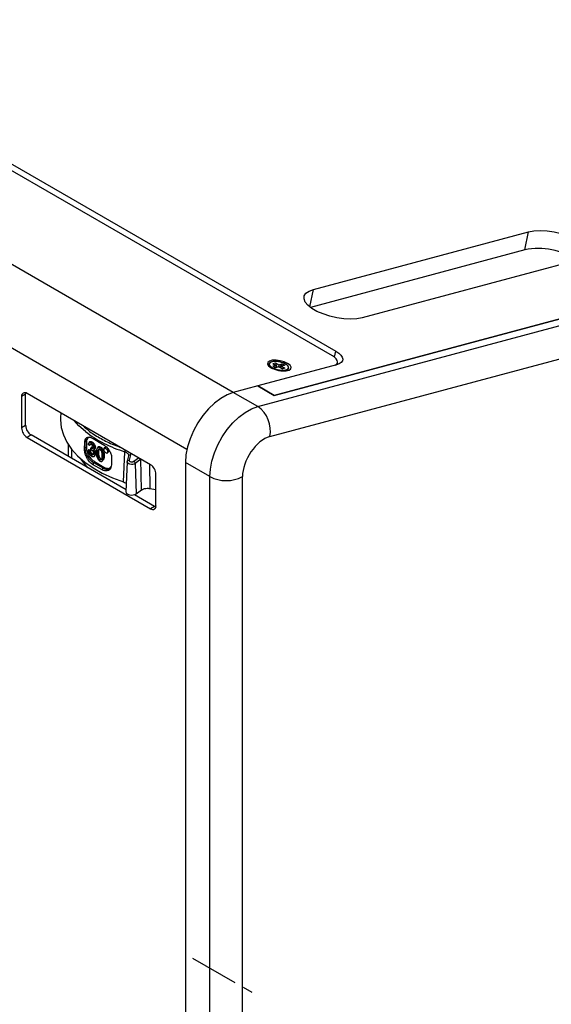
# Model space of a CAD drawing. Units: millimetres. Extents: x -548 to 1874, y 580 to 2512.
# Drawn here: x 1511 to 1649, y 2015 to 2272 of the extents above; entities that cross this region are included whole.
import ezdxf

# ---------------------------------------------------------------- set-up
doc = ezdxf.new("R2010")
doc.units = ezdxf.units.MM
doc.linetypes.add('CENTERX2', pattern=[20.32, 12.7, -2.54, 2.54, -2.54])
doc.layers.add('T1230', color=7, linetype='Continuous')

msp = doc.modelspace()

# ---------------------------------------------------------------- linework, layer by layer
at = {"layer": 'T1230', "color": 7, "linetype": 'Continuous', "lineweight": 25}
for p, q in [((1162.959, 2433.603), (1592.88, 2185.415)), ((1591.999, 2184.2), (1162.078, 2432.388)), ((1566.166, 2174.674), (1129.98, 2426.479)), ((1554.094, 2159.846), (1119.298, 2410.848)), ((1587.046, 2201.482), (1643.053, 2216.485)), ((1642.093, 2211.79), (1643.053, 2216.485)), ((1642.093, 2211.79), (1586.245, 2196.83)), ((1655.781, 2209.137), (1599.774, 2194.135)), ((1572.529, 2171), (1688.525, 2202.072)), ((1576.777, 2173.93), (1686.404, 2203.296)), ((1686.404, 2203.296), (1576.78, 2173.931)), ((1586.115, 2196.93), (1587.046, 2201.482)), ((1575.673, 2163.184), (1691.67, 2194.256)), ((1592.555, 2183.83), (1592.88, 2185.415)), ((1593.024, 2181.868), (1572.534, 2176.38)), ((1575.559, 2181.568), (1575.758, 2181.263)), ((1576.476, 2182.248), (1577.133, 2182.424)), ((1576.476, 2182.248), (1577.373, 2181.73)), ((1577.373, 2181.73), (1576.506, 2181.498)), ((1577.187, 2181.105), (1576.506, 2181.498)), ((1577.133, 2182.424), (1578.03, 2181.906)), ((1577.133, 2182.424), (1577.354, 2181.741)), ((1578.053, 2181.337), (1577.187, 2181.105)), ((1577.333, 2181.144), (1577.373, 2181.73)), ((1577.37, 2181.69), (1577.529, 2181.197)), ((1578.03, 2181.906), (1577.914, 2181.3)), ((1578.03, 2181.906), (1578.897, 2182.138)), ((1578.053, 2181.337), (1578.95, 2180.819)), ((1578.262, 2181.217), (1578.897, 2182.138)), ((1578.711, 2181.513), (1578.55, 2181.05)), ((1579.577, 2181.745), (1578.711, 2181.513)), ((1578.711, 2181.513), (1579.608, 2180.995)), ((1578.897, 2182.138), (1579.577, 2181.745)), ((1593.222, 2181.926), (1593.334, 2182.474)), ((1593.381, 2181.979), (1593.256, 2182.09)), ((1579.608, 2180.995), (1578.95, 2180.819)), ((1579.868, 2180.307), (1580.304, 2180.597)), ((1580.582, 2181.132), (1580.58, 2181.159)), ((1572.538, 2176.381), (1566.165, 2174.673)), ((1572.534, 2176.38), (1576.777, 2173.93)), ((1576.78, 2173.931), (1572.538, 2176.381)), ((1512.096, 2174.224), (1511.036, 2173.612)), ((1511.036, 2173.612), (1511.036, 2165.447)), ((1512.096, 2166.059), (1512.096, 2174.224)), ((1544.623, 2155.855), (1512.45, 2174.429)), ((1572.529, 2171), (1566.165, 2174.673)), ((1521.232, 2169.359), (1521.18, 2168.131)), ((1512.096, 2166.059), (1511.036, 2165.447)), ((1513.51, 2163.609), (1512.45, 2162.997)), ((1538.226, 2149.341), (1513.51, 2163.609)), ((1512.45, 2162.997), (1544.623, 2144.424)), ((1523.164, 2161.196), (1523.164, 2158.036)), ((1527.429, 2160.011), (1527.462, 2161.667)), ((1527.462, 2161.667), (1527.53, 2161.752)), ((1527.53, 2161.752), (1527.53, 2160.143)), ((1527.877, 2162.798), (1527.796, 2162.68)), ((1527.937, 2161.794), (1527.937, 2160.185)), ((1528.709, 2160.848), (1528.366, 2161.122)), ((1528.683, 2161.725), (1528.475, 2161.429)), ((1528.652, 2161.577), (1528.86, 2161.873)), ((1529.206, 2161.472), (1529.419, 2161.767)), ((1529.627, 2161.107), (1529.844, 2161.399)), ((1529.633, 2162.672), (1532.115, 2161.229)), ((1529.92, 2160.621), (1530.14, 2160.909)), ((1524.043, 2159.955), (1524.043, 2157.529)), ((1527.53, 2160.143), (1527.429, 2160.011)), ((1528.331, 2159.572), (1528.674, 2159.423)), ((1528.537, 2159.87), (1528.893, 2159.715)), ((1528.874, 2158.812), (1529.093, 2159.102)), ((1529.008, 2159.856), (1529.046, 2160.185)), ((1529.253, 2160.484), (1529.046, 2160.185)), ((1529.046, 2160.185), (1529.101, 2160.148)), ((1529.101, 2160.148), (1529.315, 2160.442)), ((1529.221, 2158.457), (1529.434, 2158.752)), ((1529.253, 2160.484), (1529.315, 2160.442)), ((1529.495, 2160.049), (1529.659, 2160.281)), ((1529.63, 2158.411), (1529.763, 2158.601)), ((1529.933, 2159.82), (1530.154, 2160.101)), ((1530.024, 2160.139), (1530.244, 2160.422)), ((1530.024, 2159.199), (1530.243, 2159.487)), ((1530.065, 2158.184), (1530.286, 2158.466)), ((1530.161, 2158.592), (1530.381, 2158.875)), ((1530.922, 2160.426), (1530.714, 2160.129)), ((1531.073, 2159.112), (1530.853, 2158.829)), ((1530.905, 2160.275), (1531.113, 2160.571)), ((1531.411, 2160.168), (1531.624, 2160.463)), ((1531.805, 2159.827), (1532.022, 2160.119)), ((1532.085, 2159.356), (1532.304, 2159.644)), ((1532.259, 2158.768), (1532.479, 2159.053)), ((1532.322, 2157.96), (1532.542, 2158.243)), ((1532.509, 2160.049), (1532.715, 2160.344)), ((1532.509, 2160.049), (1532.742, 2160.184)), ((1532.509, 2159.505), (1532.509, 2160.049)), ((1532.742, 2159.095), (1532.509, 2159.505)), ((1532.715, 2160.344), (1532.952, 2160.481)), ((1532.952, 2160.481), (1532.742, 2160.184)), ((1532.742, 2160.184), (1533.207, 2159.908)), ((1533.207, 2158.82), (1532.742, 2159.095)), ((1533.423, 2160.201), (1533.207, 2159.908)), ((1533.207, 2159.908), (1533.44, 2159.498)), ((1533.44, 2158.954), (1533.207, 2158.82)), ((1533.66, 2159.784), (1533.44, 2159.498)), ((1533.44, 2159.498), (1533.44, 2158.954)), ((1533.66, 2159.234), (1533.44, 2158.954)), ((1533.66, 2159.784), (1533.66, 2159.234)), ((1537.547, 2151.378), (1537.896, 2159.255)), ((1538.911, 2158.317), (1538.95, 2158.254)), ((1539.389, 2158.439), (1539.043, 2157.047)), ((1539.376, 2158.884), (1539.389, 2158.439)), ((1529.84, 2156.391), (1529.507, 2155.951)), ((1532.003, 2154.512), (1529.507, 2155.951)), ((1532.296, 2154.938), (1529.84, 2156.391)), ((1530.015, 2156.694), (1532.472, 2155.241)), ((1531.232, 2157.951), (1531.013, 2157.663)), ((1531.624, 2157.457), (1531.411, 2157.162)), ((1532.098, 2156.858), (1532.319, 2157.14)), ((1532.22, 2157.092), (1532.44, 2157.373)), ((1534.486, 2157.598), (1534.458, 2155.875)), ((1538.537, 2156.615), (1538.205, 2148.848)), ((1538.537, 2156.615), (1538.549, 2156.694)), ((1538.558, 2156.759), (1538.549, 2156.694)), ((1538.904, 2158.151), (1538.558, 2156.759)), ((1540.23, 2156.754), (1541.478, 2157.671)), ((1542.128, 2157.287), (1540.623, 2156.181)), ((1540.623, 2156.181), (1540.884, 2148.291)), ((1542.127, 2157.296), (1542.128, 2157.287)), ((1542.249, 2149.294), (1542.128, 2157.287)), ((1544.305, 2156.039), (1544.391, 2149.687)), ((1560.067, 2152.764), (1553.703, 2156.437)), ((1553.703, 2156.437), (1553.703, 1893.853)), ((1532.003, 2154.512), (1532.296, 2154.938)), ((1546.037, 2145.24), (1546.037, 2153.406)), ((1560.067, 1890.179), (1560.067, 2152.764)), ((1568.552, 1890.179), (1568.552, 2152.764)), ((1545.684, 2145.036), (1540.43, 2148.069)), ((1540.884, 2148.291), (1542.249, 2149.294)), ((1544.391, 2149.687), (1546.037, 2149.431)), ((1545.684, 2145.036), (1544.623, 2144.424))]:
    msp.add_line(p, q, dxfattribs=at)
at = {"layer": 'T1230', "color": 7, "linetype": 'CENTERX2'}
msp.add_line((1555.583, 2027.455), (1573.041, 2017.377), dxfattribs=at)
at = {"layer": 'T1230', "color": 7, "linetype": 'Continuous', "lineweight": 25, "flags": 128}
for points in [[(1643.053, 2216.485), (1644.471, 2216.747), (1646.104, 2216.837), (1647.882, 2216.751), (1649.727, 2216.493), (1651.559, 2216.074), (1653.297, 2215.513), (1654.866, 2214.833), (1656.196, 2214.065), (1657.23, 2213.242), (1657.923, 2212.4), (1658.244, 2211.577), (1658.179, 2210.807), (1657.731, 2210.125), (1656.92, 2209.56), (1655.781, 2209.137)], [(1599.774, 2194.135), (1598.357, 2193.873), (1596.724, 2193.783), (1594.946, 2193.869), (1593.101, 2194.127), (1591.269, 2194.546), (1589.531, 2195.107), (1587.962, 2195.787), (1586.632, 2196.555), (1585.598, 2197.378), (1584.905, 2198.22), (1584.584, 2199.043), (1584.649, 2199.813), (1585.096, 2200.495), (1585.907, 2201.06), (1587.046, 2201.482)], [(1592.768, 2181.8), (1593.042, 2181.995), (1593.279, 2182.307), (1593.349, 2182.66), (1593.249, 2183.041), (1592.983, 2183.434), (1592.561, 2183.826), (1591.999, 2184.2)], [(1592.88, 2185.415), (1593.629, 2184.916), (1594.191, 2184.395), (1594.546, 2183.87), (1594.679, 2183.362), (1594.586, 2182.891), (1594.27, 2182.475), (1593.742, 2182.13), (1593.024, 2181.868)], [(1576.003, 2181.11), (1576.894, 2180.705), (1577.938, 2180.418), (1579.007, 2180.285), (1579.974, 2180.32), (1580.721, 2180.52), (1581.159, 2180.861), (1581.234, 2181.301), (1580.938, 2181.788), (1580.306, 2182.263), (1579.414, 2182.668), (1578.371, 2182.954), (1577.301, 2183.088), (1576.334, 2183.053), (1575.587, 2182.853), (1575.15, 2182.512), (1575.074, 2182.072), (1575.371, 2181.585), (1576.003, 2181.11)], [(1575.444, 2181.906), (1575.522, 2181.63), (1575.559, 2181.568)], [(1575.559, 2181.568), (1575.918, 2181.201), (1576.349, 2180.929)], [(1512.096, 2174.224), (1512.123, 2174.527), (1512.132, 2174.57)], [(1566.165, 2174.673), (1564.543, 2174.075), (1562.896, 2173.147), (1561.269, 2171.914), (1559.705, 2170.411), (1558.25, 2168.679), (1556.943, 2166.767), (1555.821, 2164.727), (1554.914, 2162.615), (1554.247, 2160.491), (1553.84, 2158.412), (1553.703, 2156.437)], [(1560.067, 2152.764), (1560.204, 2154.738), (1560.611, 2156.817), (1561.278, 2158.941), (1562.185, 2161.053), (1563.307, 2163.093), (1564.614, 2165.006), (1566.069, 2166.737), (1567.633, 2168.24), (1569.26, 2169.473), (1570.907, 2170.401), (1572.529, 2171)], [(1521.18, 2168.131), (1521.171, 2167.531), (1521.372, 2165.576), (1521.926, 2163.644), (1522.826, 2161.755), (1524.062, 2159.931), (1525.62, 2158.191), (1527.484, 2156.555), (1529.634, 2155.04), (1532.045, 2153.662), (1534.693, 2152.437), (1537.547, 2151.378)], [(1527.664, 2164.509), (1525.96, 2166.008), (1524.717, 2167.347)], [(1528.928, 2161.123), (1528.818, 2160.985), (1528.709, 2160.848)], [(1528.537, 2159.87), (1528.434, 2159.721), (1528.331, 2159.572)], [(1528.674, 2159.423), (1528.784, 2159.569), (1528.893, 2159.715)], [(1528.287, 2155.079), (1526.994, 2156.69), (1526.558, 2157.321)], [(1540.623, 2156.181), (1540.342, 2156.033), (1539.994, 2155.945), (1539.615, 2155.926), (1539.245, 2155.978), (1538.925, 2156.096), (1538.687, 2156.268), (1538.557, 2156.474), (1538.537, 2156.615)], [(1538.205, 2148.848), (1538.23, 2148.667), (1538.397, 2148.402), (1538.702, 2148.182), (1539.114, 2148.03), (1539.589, 2147.963), (1540.076, 2147.988), (1540.523, 2148.101), (1540.884, 2148.291)], [(1546.001, 2144.895), (1545.96, 2144.908), (1545.684, 2145.036)]]:
    msp.add_lwpolyline(points, dxfattribs=at)
at = {"layer": 'T1230', "color": 7, "linetype": 'Continuous', "lineweight": 25}
for centre, radius, start, end in [((1645.611, 2194.146), 17.991, 56.19075, 101.27777), ((1579.001, 2183.167), 2.881, 260.64726, 296.87639), ((1511.898, 2173.752), 0.873, 50.79671, 189.21404), ((1568.208, 2164.721), 7.622, 348.36931, 55.46576), ((1515.167, 2166.199), 3.074, 182.60548, 237.39452), ((1514.106, 2165.586), 3.074, 182.60548, 237.39452), ((1547.065, 2189.7), 31.796, 232.39776, 253.23989), ((1527.762, 2161.49), 0.35, 60.14137, 131.545), ((1527.762, 2159.881), 0.35, 60.14137, 131.545), ((1539.021, 2159.207), 1.126, 155.17945, 177.53027), ((1539.313, 2158.013), 0.432, 79.88894, 161.43258), ((1529.635, 2156.712), 0.381, 302.57228, 357.25744), ((1538.968, 2156.622), 0.432, 79.88894, 161.43258), ((1539.922, 2156.121), 0.703, 4.90611, 64.03406), ((1542.967, 2153.266), 3.074, 2.60548, 57.39452), ((1532.091, 2155.259), 0.381, 302.57233, 357.25744), ((1564.31, 2160.952), 9.222, 242.60967, 297.39033), ((1545.175, 2145.101), 0.873, 230.79671, 9.21404)]:
    msp.add_arc(centre, radius, start, end, dxfattribs=at)
for points, knots in [([(1575.542, 2182.215), (1575.498, 2182.154), (1575.361, 2181.965), (1575.48, 2181.727), (1575.56, 2181.567)], [0, 0, 0, 0, 0.3235213, 1, 1, 1, 1]), ([(1576.084, 2182.615), (1576.056, 2182.607), (1575.856, 2182.555), (1575.637, 2182.425), (1575.567, 2182.269), (1575.542, 2182.215)], [0, 0, 0, 0, 0.0955885, 0.6855601, 1, 1, 1, 1]), ([(1579.773, 2182.085), (1579.525, 2182.209), (1579.141, 2182.401), (1578.507, 2182.584), (1577.999, 2182.689), (1577.49, 2182.749), (1576.87, 2182.766), (1576.205, 2182.682), (1575.762, 2182.469), (1575.574, 2182.236), (1575.532, 2182.028), (1575.593, 2181.804), (1575.795, 2181.505), (1576.108, 2181.294), (1576.31, 2181.158)], [0, 0, 0, 0, 0.1197215, 0.184827, 0.25, 0.3151055, 0.3802785, 0.5, 0.6197215, 0.684827, 0.75, 0.8151055, 0.8802785, 1, 1, 1, 1]), ([(1579.778, 2182.085), (1579.739, 2182.109), (1579.58, 2182.208), (1579.09, 2182.418), (1578.272, 2182.664), (1577.271, 2182.783), (1576.526, 2182.752), (1576.194, 2182.649), (1576.084, 2182.615)], [0, 0, 0, 0, 0.0409097, 0.1669138, 0.4118249, 0.6497037, 0.8844682, 1, 1, 1, 1]), ([(1576.31, 2181.158), (1576.559, 2181.034), (1576.943, 2180.842), (1577.576, 2180.659), (1578.085, 2180.554), (1578.594, 2180.493), (1579.213, 2180.477), (1579.878, 2180.561), (1580.321, 2180.774), (1580.509, 2181.007), (1580.551, 2181.215), (1580.49, 2181.439), (1580.288, 2181.738), (1579.976, 2181.949), (1579.773, 2182.085)], [0, 0, 0, 0, 0.1197215, 0.184827, 0.25, 0.3151055, 0.3802785, 0.5, 0.6197215, 0.684827, 0.75, 0.8151055, 0.8802785, 1, 1, 1, 1]), ([(1580.58, 2181.159), (1580.581, 2181.223), (1580.583, 2181.394), (1580.366, 2181.664), (1580.09, 2181.908), (1579.866, 2182.035), (1579.778, 2182.085)], [0, 0, 0, 0, 0.2048275, 0.5421429, 0.8198529, 1, 1, 1, 1]), ([(1580.3, 2180.595), (1580.371, 2180.653), (1580.509, 2180.764), (1580.618, 2180.949), (1580.593, 2181.077), (1580.582, 2181.132)], [0, 0, 0, 0, 0.3786187, 0.733119, 1, 1, 1, 1]), ([(1527.095, 2165.974), (1527.521, 2165.577), (1528.726, 2164.455), (1531.263, 2162.861), (1534.031, 2161.407), (1535.942, 2160.719), (1536.623, 2160.474)], [0, 0, 0, 0, 0.17823447, 0.50383199, 0.82312454, 1, 1, 1, 1]), ([(1527.462, 2161.667), (1527.485, 2161.907), (1527.532, 2162.386), (1527.828, 2162.853), (1528.276, 2163.093), (1528.888, 2163.076), (1529.378, 2162.81), (1529.633, 2162.672)], [0, 0, 0, 0, 0.18177668, 0.36318753, 0.55417602, 0.76896321, 1, 1, 1, 1]), ([(1527.796, 2162.68), (1527.741, 2162.61), (1527.562, 2162.387), (1527.543, 2162.011), (1527.53, 2161.752)], [0, 0, 0, 0, 0.3104965, 1, 1, 1, 1]), ([(1528.68, 2163.026), (1528.567, 2162.998), (1528.285, 2162.926), (1528.008, 2162.489), (1527.961, 2162.027), (1527.937, 2161.794)], [0, 0, 0, 0, 0.2476135, 0.6194319, 1, 1, 1, 1]), ([(1528.652, 2161.577), (1528.583, 2161.533), (1528.44, 2161.44), (1528.391, 2161.232), (1528.366, 2161.122)], [0, 0, 0, 0, 0.4756401, 1, 1, 1, 1]), ([(1529.206, 2161.472), (1529.108, 2161.523), (1528.906, 2161.628), (1528.738, 2161.594), (1528.652, 2161.577)], [0, 0, 0, 0, 0.4859867, 1, 1, 1, 1]), ([(1528.686, 2161.72), (1528.688, 2161.726), (1528.718, 2161.812), (1528.791, 2161.844), (1528.86, 2161.873)], [0, 0, 0, 0, 0.0711248, 1, 1, 1, 1]), ([(1528.709, 2160.848), (1528.717, 2160.897), (1528.739, 2161.021), (1528.8, 2161.14), (1528.865, 2161.18), (1528.88, 2161.189)], [0, 0, 0, 0, 0.3334497, 0.8528718, 1, 1, 1, 1]), ([(1528.86, 2161.873), (1528.941, 2161.889), (1529.097, 2161.92), (1529.301, 2161.835), (1529.404, 2161.776), (1529.419, 2161.767)], [0, 0, 0, 0, 0.4845129, 0.9243067, 1, 1, 1, 1]), ([(1528.88, 2161.189), (1528.92, 2161.201), (1528.999, 2161.227), (1529.121, 2161.189), (1529.192, 2161.15), (1529.214, 2161.138)], [0, 0, 0, 0, 0.4115475, 0.8227442, 1, 1, 1, 1]), ([(1529.627, 2161.107), (1529.583, 2161.155), (1529.496, 2161.253), (1529.353, 2161.377), (1529.256, 2161.44), (1529.206, 2161.472)], [0, 0, 0, 0, 0.3283464, 0.659904, 1, 1, 1, 1]), ([(1529.214, 2161.138), (1529.277, 2161.093), (1529.389, 2161.016), (1529.495, 2160.878), (1529.536, 2160.808), (1529.542, 2160.797)], [0, 0, 0, 0, 0.5275302, 0.9244684, 1, 1, 1, 1]), ([(1529.419, 2161.767), (1529.467, 2161.736), (1529.563, 2161.674), (1529.707, 2161.55), (1529.798, 2161.45), (1529.844, 2161.399)], [0, 0, 0, 0, 0.32564607, 0.65844516, 1, 1, 1, 1]), ([(1529.542, 2160.797), (1529.573, 2160.737), (1529.635, 2160.617), (1529.668, 2160.464), (1529.67, 2160.382), (1529.671, 2160.357)], [0, 0, 0, 0, 0.4066181, 0.8146092, 1, 1, 1, 1]), ([(1529.92, 2160.621), (1529.894, 2160.682), (1529.823, 2160.843), (1529.713, 2161.004), (1529.635, 2161.097), (1529.627, 2161.107)], [0, 0, 0, 0, 0.3464462, 0.9310165, 1, 1, 1, 1]), ([(1529.844, 2161.399), (1529.884, 2161.348), (1529.992, 2161.212), (1530.087, 2161.037), (1530.134, 2160.922), (1530.14, 2160.909)], [0, 0, 0, 0, 0.3427208, 0.9244982, 1, 1, 1, 1]), ([(1530.14, 2160.909), (1530.16, 2160.852), (1530.201, 2160.741), (1530.237, 2160.575), (1530.242, 2160.474), (1530.244, 2160.422)], [0, 0, 0, 0, 0.3398787, 0.6641651, 1, 1, 1, 1]), ([(1532.115, 2161.229), (1532.391, 2161.059), (1532.942, 2160.718), (1533.686, 2159.9), (1534.225, 2158.975), (1534.466, 2158.178), (1534.481, 2157.743), (1534.486, 2157.598)], [0, 0, 0, 0, 0.2297919, 0.4599133, 0.681353, 0.8934791, 1, 1, 1, 1]), ([(1575.673, 2163.184), (1573.975, 2162.729), (1572.16, 2161.265), (1569.37, 2157.182), (1568.552, 2154.794), (1568.552, 2152.764)], [0, 0, 0, 0, 0.5, 0.5, 1, 1, 1, 1]), ([(1529.507, 2155.951), (1529.238, 2156.163), (1528.7, 2156.587), (1528.037, 2157.593), (1527.584, 2158.702), (1527.431, 2159.54), (1527.429, 2159.931), (1527.429, 2160.011)], [0, 0, 0, 0, 0.242798, 0.4855275, 0.7268494, 0.9440116, 1, 1, 1, 1]), ([(1527.53, 2160.143), (1527.539, 2159.978), (1527.556, 2159.642), (1527.696, 2159.097), (1527.917, 2158.535), (1528.308, 2157.821), (1528.953, 2156.993), (1529.54, 2156.594), (1529.84, 2156.391)], [0, 0, 0, 0, 0.1212619, 0.2450927, 0.3683991, 0.4998901, 0.7449405, 1, 1, 1, 1]), ([(1527.937, 2160.185), (1527.944, 2160.032), (1527.96, 2159.724), (1528.088, 2159.216), (1528.286, 2158.696), (1528.641, 2158.033), (1529.217, 2157.263), (1529.746, 2156.887), (1530.015, 2156.694)], [0, 0, 0, 0, 0.1214063, 0.2437796, 0.3698332, 0.4981694, 0.743794, 1, 1, 1, 1]), ([(1528.331, 2159.572), (1528.348, 2159.45), (1528.381, 2159.212), (1528.503, 2158.923), (1528.588, 2158.777), (1528.607, 2158.744)], [0, 0, 0, 0, 0.4498801, 0.876809, 1, 1, 1, 1]), ([(1528.607, 2158.744), (1528.686, 2158.63), (1528.841, 2158.407), (1529.064, 2158.223), (1529.188, 2158.146), (1529.219, 2158.127)], [0, 0, 0, 0, 0.4390548, 0.855459, 1, 1, 1, 1]), ([(1528.874, 2158.812), (1528.834, 2158.891), (1528.731, 2159.094), (1528.696, 2159.298), (1528.674, 2159.423)], [0, 0, 0, 0, 0.3888361, 1, 1, 1, 1]), ([(1529.221, 2158.457), (1529.152, 2158.505), (1529.024, 2158.593), (1528.921, 2158.743), (1528.874, 2158.812)], [0, 0, 0, 0, 0.5435383, 1, 1, 1, 1]), ([(1528.893, 2159.715), (1528.907, 2159.639), (1528.938, 2159.46), (1529.01, 2159.245), (1529.08, 2159.123), (1529.093, 2159.102)], [0, 0, 0, 0, 0.3802889, 0.8898561, 1, 1, 1, 1]), ([(1529.008, 2159.856), (1529.047, 2159.844), (1529.127, 2159.82), (1529.209, 2159.778), (1529.25, 2159.757)], [0, 0, 0, 0, 0.4970776, 1, 1, 1, 1]), ([(1529.093, 2159.102), (1529.136, 2159.038), (1529.223, 2158.911), (1529.348, 2158.806), (1529.418, 2158.763), (1529.434, 2158.752)], [0, 0, 0, 0, 0.4327851, 0.8658695, 1, 1, 1, 1]), ([(1529.495, 2160.049), (1529.427, 2160.044), (1529.304, 2160.035), (1529.164, 2160.113), (1529.101, 2160.148)], [0, 0, 0, 0, 0.5576046, 1, 1, 1, 1]), ([(1529.63, 2158.411), (1529.581, 2158.392), (1529.485, 2158.354), (1529.334, 2158.395), (1529.246, 2158.444), (1529.221, 2158.457)], [0, 0, 0, 0, 0.4160886, 0.833354, 1, 1, 1, 1]), ([(1529.25, 2159.757), (1529.325, 2159.705), (1529.458, 2159.612), (1529.584, 2159.445), (1529.634, 2159.359), (1529.642, 2159.345)], [0, 0, 0, 0, 0.516586, 0.91755, 1, 1, 1, 1]), ([(1529.315, 2160.442), (1529.38, 2160.405), (1529.49, 2160.342), (1529.585, 2160.347), (1529.623, 2160.349)], [0, 0, 0, 0, 0.5955511, 1, 1, 1, 1]), ([(1529.434, 2158.752), (1529.513, 2158.713), (1529.645, 2158.646), (1529.746, 2158.682), (1529.787, 2158.696)], [0, 0, 0, 0, 0.5976418, 1, 1, 1, 1]), ([(1529.671, 2160.357), (1529.666, 2160.29), (1529.659, 2160.178), (1529.588, 2160.077), (1529.525, 2160.058), (1529.495, 2160.049)], [0, 0, 0, 0, 0.4298207, 0.7252496, 1, 1, 1, 1]), ([(1529.797, 2158.799), (1529.794, 2158.746), (1529.788, 2158.623), (1529.73, 2158.486), (1529.659, 2158.434), (1529.63, 2158.411)], [0, 0, 0, 0, 0.3030375, 0.7063835, 1, 1, 1, 1]), ([(1529.639, 2159.705), (1529.679, 2159.706), (1529.755, 2159.706), (1529.854, 2159.741), (1529.902, 2159.788), (1529.926, 2159.812)], [0, 0, 0, 0, 0.362976, 0.6755965, 1, 1, 1, 1]), ([(1530.024, 2159.199), (1529.992, 2159.26), (1529.913, 2159.412), (1529.774, 2159.582), (1529.672, 2159.675), (1529.639, 2159.705)], [0, 0, 0, 0, 0.3113181, 0.7740711, 1, 1, 1, 1]), ([(1529.642, 2159.345), (1529.671, 2159.29), (1529.735, 2159.165), (1529.789, 2158.973), (1529.794, 2158.852), (1529.797, 2158.799)], [0, 0, 0, 0, 0.2975455, 0.6879489, 1, 1, 1, 1]), ([(1529.894, 2158.025), (1529.958, 2158.071), (1530.088, 2158.166), (1530.155, 2158.396), (1530.16, 2158.551), (1530.161, 2158.592)], [0, 0, 0, 0, 0.4159768, 0.844064, 1, 1, 1, 1]), ([(1530.024, 2160.139), (1530.021, 2160.192), (1530.016, 2160.293), (1529.98, 2160.457), (1529.94, 2160.566), (1529.92, 2160.621)], [0, 0, 0, 0, 0.3432996, 0.6663893, 1, 1, 1, 1]), ([(1529.926, 2159.812), (1529.947, 2159.841), (1529.999, 2159.916), (1530.022, 2160.039), (1530.023, 2160.127), (1530.024, 2160.139)], [0, 0, 0, 0, 0.3488745, 0.9050058, 1, 1, 1, 1]), ([(1529.978, 2159.877), (1529.987, 2159.867), (1530.066, 2159.789), (1530.159, 2159.653), (1530.224, 2159.524), (1530.243, 2159.487)], [0, 0, 0, 0, 0.0917554, 0.7451381, 1, 1, 1, 1]), ([(1530.161, 2158.592), (1530.154, 2158.711), (1530.144, 2158.906), (1530.058, 2159.116), (1530.024, 2159.199)], [0, 0, 0, 0, 0.6049602, 1, 1, 1, 1]), ([(1530.244, 2160.422), (1530.242, 2160.376), (1530.236, 2160.256), (1530.193, 2160.151), (1530.152, 2160.099), (1530.146, 2160.091)], [0, 0, 0, 0, 0.3451283, 0.9006234, 1, 1, 1, 1]), ([(1530.243, 2159.487), (1530.269, 2159.425), (1530.338, 2159.26), (1530.377, 2159.05), (1530.38, 2158.916), (1530.381, 2158.875)], [0, 0, 0, 0, 0.29730831, 0.78562784, 1, 1, 1, 1]), ([(1530.381, 2158.875), (1530.377, 2158.762), (1530.371, 2158.601), (1530.297, 2158.509), (1530.275, 2158.481)], [0, 0, 0, 0, 0.7031388, 1, 1, 1, 1]), ([(1530.601, 2159.909), (1530.577, 2159.819), (1530.53, 2159.643), (1530.505, 2159.344), (1530.502, 2159.14), (1530.5, 2159.038)], [0, 0, 0, 0, 0.3439471, 0.6708095, 1, 1, 1, 1]), ([(1530.5, 2159.038), (1530.507, 2158.812), (1530.518, 2158.466), (1530.611, 2157.955), (1530.72, 2157.685), (1530.776, 2157.546)], [0, 0, 0, 0, 0.4800443, 0.733721, 1, 1, 1, 1]), ([(1530.905, 2160.275), (1530.835, 2160.234), (1530.702, 2160.156), (1530.634, 2159.99), (1530.601, 2159.909)], [0, 0, 0, 0, 0.5183541, 1, 1, 1, 1]), ([(1530.853, 2158.829), (1530.857, 2159.01), (1530.865, 2159.327), (1530.924, 2159.672), (1531.007, 2159.792), (1531.03, 2159.826)], [0, 0, 0, 0, 0.4866953, 0.8537204, 1, 1, 1, 1]), ([(1531.013, 2157.663), (1530.987, 2157.735), (1530.917, 2157.928), (1530.864, 2158.327), (1530.857, 2158.632), (1530.853, 2158.829)], [0, 0, 0, 0, 0.1759453, 0.4674803, 1, 1, 1, 1]), ([(1531.411, 2160.168), (1531.313, 2160.219), (1531.129, 2160.315), (1530.976, 2160.288), (1530.905, 2160.275)], [0, 0, 0, 0, 0.5359093, 1, 1, 1, 1]), ([(1530.924, 2160.419), (1530.943, 2160.445), (1530.993, 2160.515), (1531.066, 2160.549), (1531.113, 2160.571)], [0, 0, 0, 0, 0.3659007, 1, 1, 1, 1]), ([(1531.03, 2159.826), (1531.068, 2159.857), (1531.136, 2159.913), (1531.275, 2159.906), (1531.364, 2159.86), (1531.407, 2159.838)], [0, 0, 0, 0, 0.396633, 0.7107692, 1, 1, 1, 1]), ([(1531.151, 2159.899), (1531.126, 2159.782), (1531.076, 2159.537), (1531.074, 2159.258), (1531.073, 2159.112)], [0, 0, 0, 0, 0.4801819, 1, 1, 1, 1]), ([(1531.073, 2159.112), (1531.077, 2158.932), (1531.084, 2158.623), (1531.131, 2158.227), (1531.208, 2158.016), (1531.232, 2157.951)], [0, 0, 0, 0, 0.48804284, 0.84013855, 1, 1, 1, 1]), ([(1531.113, 2160.571), (1531.18, 2160.583), (1531.313, 2160.607), (1531.498, 2160.534), (1531.6, 2160.476), (1531.624, 2160.463)], [0, 0, 0, 0, 0.435754, 0.869563, 1, 1, 1, 1]), ([(1531.407, 2159.838), (1531.457, 2159.803), (1531.558, 2159.733), (1531.701, 2159.552), (1531.77, 2159.412), (1531.807, 2159.336)], [0, 0, 0, 0, 0.3146233, 0.6298522, 1, 1, 1, 1]), ([(1531.805, 2159.827), (1531.745, 2159.894), (1531.619, 2160.033), (1531.482, 2160.122), (1531.411, 2160.168)], [0, 0, 0, 0, 0.4815184, 1, 1, 1, 1]), ([(1531.624, 2160.463), (1531.672, 2160.432), (1531.764, 2160.373), (1531.899, 2160.258), (1531.981, 2160.166), (1532.022, 2160.119)], [0, 0, 0, 0, 0.347236, 0.668828, 1, 1, 1, 1]), ([(1532.085, 2159.356), (1532.059, 2159.413), (1532.01, 2159.525), (1531.915, 2159.685), (1531.842, 2159.779), (1531.805, 2159.827)], [0, 0, 0, 0, 0.3419719, 0.6660811, 1, 1, 1, 1]), ([(1531.807, 2159.336), (1531.834, 2159.262), (1531.904, 2159.067), (1531.958, 2158.668), (1531.965, 2158.364), (1531.969, 2158.169)], [0, 0, 0, 0, 0.1791828, 0.4728113, 1, 1, 1, 1]), ([(1532.022, 2160.119), (1532.06, 2160.07), (1532.134, 2159.974), (1532.229, 2159.812), (1532.279, 2159.7), (1532.304, 2159.644)], [0, 0, 0, 0, 0.3390769, 0.6648017, 1, 1, 1, 1]), ([(1532.259, 2158.768), (1532.239, 2158.864), (1532.197, 2159.059), (1532.123, 2159.256), (1532.085, 2159.356)], [0, 0, 0, 0, 0.4941323, 1, 1, 1, 1]), ([(1532.322, 2157.96), (1532.32, 2158.072), (1532.318, 2158.258), (1532.298, 2158.528), (1532.272, 2158.688), (1532.259, 2158.768)], [0, 0, 0, 0, 0.42850953, 0.71327085, 1, 1, 1, 1]), ([(1532.304, 2159.644), (1532.328, 2159.582), (1532.379, 2159.452), (1532.437, 2159.254), (1532.465, 2159.12), (1532.479, 2159.053)], [0, 0, 0, 0, 0.314, 0.6551414, 1, 1, 1, 1]), ([(1532.542, 2158.243), (1532.54, 2158.133), (1532.537, 2157.924), (1532.509, 2157.627), (1532.463, 2157.458), (1532.44, 2157.373)], [0, 0, 0, 0, 0.3530688, 0.6744276, 1, 1, 1, 1]), ([(1532.479, 2159.053), (1532.497, 2158.933), (1532.539, 2158.653), (1532.541, 2158.392), (1532.542, 2158.243)], [0, 0, 0, 0, 0.4290608, 1, 1, 1, 1]), ([(1537.896, 2159.255), (1538.062, 2159.191), (1538.394, 2159.061), (1538.733, 2158.77), (1538.928, 2158.436), (1538.906, 2158.202), (1538.895, 2158.086)], [0, 0, 0, 0, 0.2500313, 0.4999262, 0.7499133, 1, 1, 1, 1]), ([(1529.219, 2158.127), (1529.344, 2158.065), (1529.569, 2157.953), (1529.788, 2157.974), (1529.878, 2158.017), (1529.894, 2158.025)], [0, 0, 0, 0, 0.5029046, 0.9124597, 1, 1, 1, 1]), ([(1530.776, 2157.546), (1530.845, 2157.423), (1530.973, 2157.194), (1531.209, 2156.963), (1531.352, 2156.871), (1531.411, 2156.832)], [0, 0, 0, 0, 0.4049753, 0.7535262, 1, 1, 1, 1]), ([(1531.411, 2157.162), (1531.361, 2157.197), (1531.26, 2157.267), (1531.118, 2157.447), (1531.05, 2157.587), (1531.013, 2157.663)], [0, 0, 0, 0, 0.3147733, 0.6302216, 1, 1, 1, 1]), ([(1531.232, 2157.951), (1531.271, 2157.871), (1531.341, 2157.729), (1531.483, 2157.555), (1531.578, 2157.489), (1531.624, 2157.457)], [0, 0, 0, 0, 0.3966971, 0.7044933, 1, 1, 1, 1]), ([(1531.807, 2157.195), (1531.77, 2157.162), (1531.701, 2157.103), (1531.559, 2157.091), (1531.46, 2157.138), (1531.411, 2157.162)], [0, 0, 0, 0, 0.3799534, 0.690917, 1, 1, 1, 1]), ([(1531.411, 2156.832), (1531.509, 2156.781), (1531.693, 2156.684), (1531.846, 2156.711), (1531.918, 2156.724)], [0, 0, 0, 0, 0.533524, 1, 1, 1, 1]), ([(1531.624, 2157.457), (1531.671, 2157.435), (1531.766, 2157.391), (1531.86, 2157.386), (1531.894, 2157.409), (1531.895, 2157.41)], [0, 0, 0, 0, 0.4888489, 0.9780754, 1, 1, 1, 1]), ([(1531.969, 2158.169), (1531.965, 2157.993), (1531.958, 2157.69), (1531.909, 2157.351), (1531.831, 2157.232), (1531.807, 2157.195)], [0, 0, 0, 0, 0.4877942, 0.8424323, 1, 1, 1, 1]), ([(1531.918, 2156.724), (1531.986, 2156.765), (1532.12, 2156.843), (1532.187, 2157.01), (1532.22, 2157.092)], [0, 0, 0, 0, 0.51407037, 1, 1, 1, 1]), ([(1534.458, 2155.875), (1534.428, 2155.613), (1534.367, 2155.089), (1533.954, 2154.532), (1533.361, 2154.235), (1532.675, 2154.226), (1532.214, 2154.422), (1532.003, 2154.512)], [0, 0, 0, 0, 0.2046755, 0.4093582, 0.6143077, 0.8235865, 1, 1, 1, 1]), ([(1532.22, 2157.092), (1532.245, 2157.185), (1532.292, 2157.362), (1532.317, 2157.66), (1532.32, 2157.86), (1532.322, 2157.96)], [0, 0, 0, 0, 0.3551989, 0.6764906, 1, 1, 1, 1]), ([(1532.44, 2157.373), (1532.418, 2157.312), (1532.385, 2157.224), (1532.331, 2157.162), (1532.314, 2157.143)], [0, 0, 0, 0, 0.6823686, 1, 1, 1, 1]), ([(1539.043, 2157.047), (1539.04, 2157.006), (1539.033, 2156.921), (1539.112, 2156.799), (1539.252, 2156.699), (1539.437, 2156.631), (1539.65, 2156.601), (1539.872, 2156.612), (1540.08, 2156.663), (1540.181, 2156.724), (1540.23, 2156.754)], [0, 0, 0, 0, 0.1215927, 0.25, 0.3784073, 0.5, 0.6215927, 0.75, 0.8784073, 1, 1, 1, 1]), ([(1532.296, 2154.938), (1532.51, 2154.839), (1532.908, 2154.653), (1533.509, 2154.574), (1533.811, 2154.731), (1533.979, 2154.818)], [0, 0, 0, 0, 0.34159662, 0.63480408, 1, 1, 1, 1]), ([(1532.472, 2155.241), (1532.665, 2155.143), (1533.025, 2154.961), (1533.608, 2154.891), (1534.112, 2155.031), (1534.31, 2155.375), (1534.388, 2155.511)], [0, 0, 0, 0, 0.2423159, 0.4500984, 0.7840668, 1, 1, 1, 1]), ([(1533.979, 2154.818), (1534.034, 2154.832), (1534.189, 2154.872), (1534.264, 2155.03), (1534.312, 2155.132)], [0, 0, 0, 0, 0.36241687, 1, 1, 1, 1]), ([(1537.547, 2151.378), (1537.737, 2151.304), (1538.051, 2151.183), (1538.225, 2150.991), (1538.293, 2150.915)], [0, 0, 0, 0, 0.604148, 1, 1, 1, 1]), ([(1542.249, 2149.294), (1542.405, 2149.388), (1542.718, 2149.577), (1543.358, 2149.724), (1543.937, 2149.75), (1544.273, 2149.703), (1544.391, 2149.687)], [0, 0, 0, 0, 0.2823709, 0.5647461, 0.8470344, 1, 1, 1, 1])]:
    msp.add_open_spline(points, degree=3, knots=knots, dxfattribs=at)

doc.saveas('drawing.dxf')
